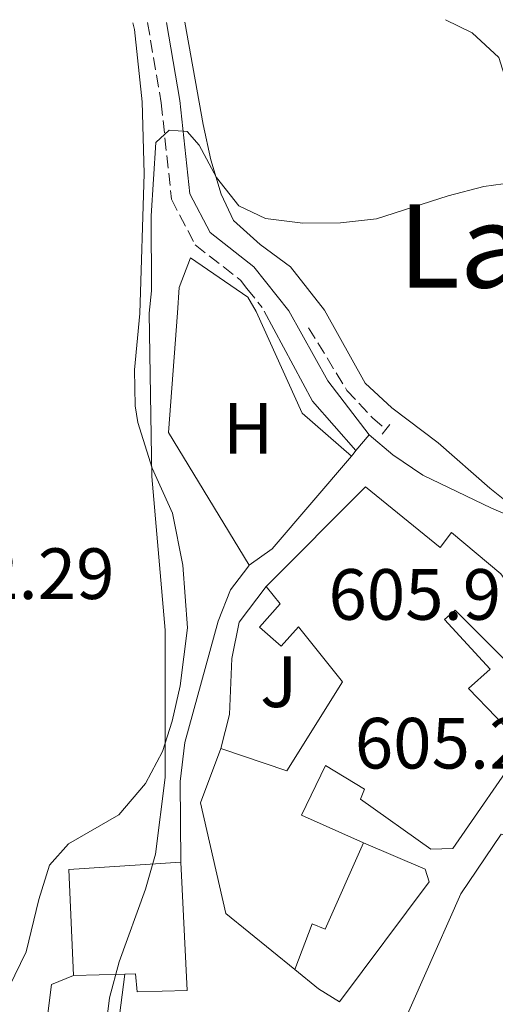
# Model space of a CAD drawing. Units: metres. Extents: x 566560 to 569996, y 4724125 to 4726472.
# Drawn here: x 569792 to 569857, y 4726335 to 4726471 of the extents above; entities that cross this region are included whole.
import ezdxf
from ezdxf.enums import TextEntityAlignment as Align

# ---------------------------------------------------------------- set-up
doc = ezdxf.new("R2010")
doc.units = ezdxf.units.M
doc.header["$MEASUREMENT"] = 0
doc.linetypes.add('DGN Style 2', pattern=[1.7399219301090239, 1.043953158065414, -0.6959687720436097])
doc.linetypes.add('DGN Style 3', pattern=[2.435890702152634, 1.739921930109024, -0.6959687720436097])
for name, color, linetype, lineweight in [('Barranco lineal', 142, 'DGN Style 3', 13), ('Camino', 7, 'DGN Style 3', 0), ('Cota de punto acotado terreno', 7, 'Continuous', 0), ('Curva de nivel intermedia', 30, 'Continuous', 0), ('Edificio', 1, 'Continuous', 13), ('Etiqueta de uso rústico', 92, 'Continuous', 0), ('Línea  de muro-pared o tapia', 1, 'Continuous', 13), ('Línea de asfalto', 7, 'Continuous', 13), ('Línea de cambio de uso (parcela vista)', 92, 'Continuous', 0), ('Margen derecho', 7, 'Continuous', 0), ('Pontón-alcantarilla (pasos de agua)', 1, 'DGN Style 2', 0), ('Texto de Área (paraje) menor', 7, 'Continuous', 0), ('Zona ajardinada', 92, 'Continuous', 0)]:
    doc.layers.add(name, color=color, linetype=linetype, lineweight=lineweight)
doc.styles.add('Style-Arial', font='arial.ttf')

msp = doc.modelspace()

# ---------------------------------------------------------------- linework, layer by layer
at = {"layer": 'Barranco lineal', "color": 142, "linetype": 'DGN Style 3', "lineweight": 13}
msp.add_polyline3d([(569831.6200000001, 4726428.42, 607.4799999999959), (569836.9100000003, 4726419.779999999, 607.1000000000058), (569840.4500000002, 4726415.980000001, 606.9499999999971), (569842.2800000003, 4726414.369999999, 606.7100000000064)], dxfattribs=at)
at = {"layer": 'Camino', "color": 7, "linetype": 'DGN Style 3', "lineweight": 0}
msp.add_polyline3d([(569809.3700000005, 4726470.600000001, 611.1600000000037), (569811.2500000001, 4726459.51, 610.6900000000024), (569812.6700000018, 4726446.199999999, 608.8699999999955), (569815.9599999996, 4726439.880000001, 608.2599999999949), (569822.2100000014, 4726435.010000001, 608.2599999999949), (569823.100000001, 4726433.880000002, 608.2599999999949), (569825.1999999998, 4726431.220000002, 608.2599999999949)], dxfattribs=at)
at = {"layer": 'Curva de nivel intermedia', "color": 30, "linetype": 'Continuous', "lineweight": 0, "elevation": 609.9999999999999, "flags": 128}
msp.add_lwpolyline([(569861.1700000007, 4726448.679999999), (569855.8300000008, 4726447.939999999), (569850.8999999999, 4726446.689999999), (569840.9900000015, 4726443.509999999), (569836.0300000015, 4726442.919999998), (569830.8100000002, 4726442.9), (569825.6500000014, 4726443.529999998), (569821.97, 4726445.279999998), (569818.91, 4726449.220000001), (569816.4800000004, 4726453.679999999), (569814.8200000019, 4726455.539999999), (569812.3400000009, 4726455.76), (569810.5199999993, 4726454.060000001), (569809.8600000021, 4726443.899999999), (569809.9100000013, 4726433.550000001), (569809.6100000017, 4726430.449999998), (569809.9500000015, 4726407.859999999), (569811.790000001, 4726386.63), (569811.7999999999, 4726366.27), (569810.4500000001, 4726355.67), (569809.0599999996, 4726350.869999999), (569805.4499999998, 4726340.82), (569804.130000001, 4726335.810000001), (569800.8699999999, 4726309.59)], dxfattribs=at)
at = {"layer": 'Edificio', "color": 51, "linetype": 'Continuous', "lineweight": 13, "extrusion": (0.05625988001394216, 0.04469970273845433, 0.9974150402294476), "elevation": 243937.9115601919, "flags": 128}
msp.add_lwpolyline([(3346060.309883047, -3377473.299849756), (3346072.170498022, -3377481.928257051), (3346063.326932834, -3377494.731700134)], dxfattribs=at)
at = {"layer": 'Edificio', "color": 51, "linetype": 'Continuous', "lineweight": 13, "extrusion": (0.004294182934577347, -0.08962212387866646, 0.9959665832267675), "elevation": -420526.3433045702, "flags": 128}
msp.add_lwpolyline([(795361.5718925344, 4674791.302266536), (795361.5718925345, 4674773.46998962)], dxfattribs=at)
at = {"layer": 'Edificio', "color": 51, "linetype": 'Continuous', "lineweight": 13, "extrusion": (0.08391858661828423, 0.002121537302119218, 0.9964703557554863), "elevation": 58458.39433291582, "flags": 128}
msp.add_lwpolyline([(4710428.87279145, -686588.274372765), (4710428.87279145, -686581.1268697042)], dxfattribs=at)
at = {"layer": 'Edificio', "color": 1, "linetype": 'Continuous', "lineweight": 13}
msp.add_polyline3d([(569858.7100000001, 4726382.529999999, 610.929999999993), (569851.8600000005, 4726389.42, 610.9400000000023), (569850.4100000003, 4726388.119999999, 611.1600000000036), (569856.7000000002, 4726381.27, 611.4600000000064), (569853.7000000002, 4726378.57, 611.7700000000041), (569861.3399999999, 4726370.680000001, 611.8099999999977), (569851.54, 4726356.449999999, 612.429999999993), (569848.4900000002, 4726356.390000001, 612.429999999993), (569838.79, 4726363.27, 612.4400000000023), (569839.3200000003, 4726364.66, 612.6199999999953), (569833.9699999997, 4726367.960000001, 612.9600000000064), (569830.6399999997, 4726361.08, 614.1399999999994), (569839.2100000001, 4726357.230000001, 611.5099999999948), (569833.9000000004, 4726345.32, 611.320000000007), (569832.0999999996, 4726346.050000001, 611.320000000007), (569829.7300000004, 4726339.74, 610.9600000000064), (569820.1699999999, 4726347.49, 614.3600000000006), (569816.6699999999, 4726362.789999999, 614.4600000000064), (569819.4699999997, 4726370.27, 614.2700000000041), (569828.5899999999, 4726367.189999999, 614.3399999999965), (569836.2800000003, 4726379.5, 613.9600000000064), (569830.2000000002, 4726387.109999999, 613.9600000000064), (569827.8399999999, 4726384.430000001, 610.9700000000012), (569824.8399999999, 4726387.060000001, 610.9900000000052), (569827.6699999999, 4726390.279999999, 610.9900000000052), (569825.75, 4726392.680000001, 613.9600000000064), (569839.4699999997, 4726406.430000001, 612.9700000000012), (569849.8099999996, 4726398.08, 612.9900000000052), (569851.3499999996, 4726400.15, 610.3600000000006), (569858.1799999997, 4726394.430000001, 610.1900000000023)], dxfattribs=at)
at = {"layer": 'Edificio', "color": 51, "linetype": 'Continuous', "lineweight": 13}
for points in [[(569839.2100000001, 4726357.230000001, 611.5099999999948), (569830.6399999997, 4726361.08, 614.1399999999994), (569833.9699999997, 4726367.960000001, 612.9600000000064), (569839.3200000003, 4726364.66, 612.6199999999953), (569838.79, 4726363.27, 612.4400000000023), (569848.4900000002, 4726356.390000001, 612.429999999993), (569851.54, 4726356.449999999, 612.429999999993), (569861.3399999999, 4726370.680000001, 611.8099999999977), (569853.7000000002, 4726378.57, 611.7700000000041), (569856.7000000002, 4726381.27, 611.4600000000064), (569850.4100000003, 4726388.119999999, 611.1600000000036), (569851.8600000005, 4726389.42, 610.9400000000023), (569858.7100000001, 4726382.529999999, 610.929999999993), (569863.9299999997, 4726386.25, 610.4600000000064), (569858.1799999997, 4726394.430000001, 610.1900000000023), (569851.3499999996, 4726400.15, 610.3600000000006), (569849.8099999996, 4726398.08, 612.9900000000052), (569839.4699999997, 4726406.430000001, 612.9700000000012), (569825.75, 4726392.680000001, 613.9600000000064)], [(569825.75, 4726392.680000001, 613.9600000000064), (569827.6699999999, 4726390.279999999, 610.9900000000052), (569824.8399999999, 4726387.060000001, 610.9900000000052), (569827.8399999999, 4726384.430000001, 610.9700000000012), (569830.2000000002, 4726387.109999999, 613.9600000000064), (569836.2800000003, 4726379.5, 613.9600000000064), (569828.5899999999, 4726367.189999999, 614.3399999999965), (569819.4699999997, 4726370.27, 614.2700000000041)], [(569819.4699999997, 4726370.27, 614.2700000000041), (569816.6699999999, 4726362.789999999, 614.4600000000064), (569820.1699999999, 4726347.49, 614.3600000000006), (569829.7300000004, 4726339.74, 610.9600000000064)], [(569850.9100000003, 4726323.890000001, 614.570000000007), (569847.0099999999, 4726325.27, 615.0200000000041), (569842.5899999999, 4726327.529999999, 615.320000000007), (569852.6299999999, 4726350.210000001, 612.6600000000036), (569858.2199999997, 4726358.460000001, 612.6600000000036), (569861.5999999996, 4726357.310000001, 612.3899999999994)], [(569829.7300000004, 4726339.74, 610.9600000000064), (569832.0999999996, 4726346.050000001, 611.320000000007), (569833.9000000004, 4726345.32, 611.320000000007), (569839.2100000001, 4726357.230000001, 611.5099999999948)], [(569814.8300000001, 4726336.859999999, 613.5899999999965), (569807.9199999999, 4726336.67, 613.6300000000047), (569807.7100000001, 4726339.16, 616.0099999999948), (569806.2400000002, 4726339.119999999, 616.1300000000047)]]:
    msp.add_polyline3d(points, dxfattribs=at)
at = {"layer": 'Edificio', "color": 1, "linetype": 'Continuous', "lineweight": 13}
for points in [[(569869.4900000002, 4726330.699999999, 613.2200000000012), (569865.1900000004, 4726318.810000001, 612.9100000000036), (569850.9100000003, 4726323.890000001, 614.570000000007), (569847.0099999999, 4726325.27, 615.0200000000041), (569842.5899999999, 4726327.529999999, 615.320000000007), (569852.6299999999, 4726350.210000001, 612.6600000000036), (569858.2199999997, 4726358.460000001, 612.6600000000036), (569861.5999999996, 4726357.310000001, 612.3899999999994), (569863.8600000005, 4726345.5, 612.4900000000052), (569862, 4726339.15, 612.9900000000052), (569867.3600000005, 4726338.140000001, 612.7200000000012), (569867.2100000001, 4726332.99, 613.3399999999965)], [(569813.9800000004, 4726354.600000001, 615.1900000000023), (569814.8300000001, 4726336.859999999, 613.5899999999965), (569807.9199999999, 4726336.67, 613.6300000000047), (569807.7100000001, 4726339.16, 616.0099999999948), (569806.2400000002, 4726339.119999999, 616.1300000000047), (569799.1200000001, 4726338.939999999, 616.7299999999959), (569798.4800000004, 4726353.58, 616.1100000000006)]]:
    msp.add_polyline3d(points, close=True, dxfattribs=at)
at = {"layer": 'Línea  de muro-pared o tapia', "color": 1, "linetype": 'Continuous', "lineweight": 13, "extrusion": (0.357174400743538, -0.2969660978405854, 0.8855718966785421), "elevation": -1199512.641109599, "flags": 128}
msp.add_lwpolyline([(3998635.125042635, 2288178.299619522), (3998618.265371233, 2288178.536432113), (3998614.51500196, 2288179.655909809)], dxfattribs=at)
at = {"layer": 'Línea  de muro-pared o tapia', "color": 1, "linetype": 'Continuous', "lineweight": 13, "extrusion": (0.002623277454827889, 0.02015310527328115, 0.9997934640530709), "elevation": 97355.77356790035, "flags": 128}
msp.add_lwpolyline([(45029.19255452068, -4759324.973810486), (45029.19255452068, -4759354.496835398)], dxfattribs=at)
at = {"layer": 'Línea  de muro-pared o tapia', "color": 1, "linetype": 'Continuous', "lineweight": 13}
for points in [[(569823.4199999999, 4726395.630000001, 610.1000000000058), (569812.2699999996, 4726413.980000001, 610.8500000000058), (569813.4800000004, 4726430.51, 610.4600000000064), (569813.75, 4726434, 610.570000000007), (569815.2800000003, 4726438.109999999, 610.2700000000041), (569823.2300000004, 4726432.67, 609.6600000000036), (569824.3499999996, 4726430.689999999, 609.6000000000058), (569830.7400000002, 4726416.630000001, 609.8699999999953), (569837.5199999996, 4726410.710000001, 609.4700000000012)], [(569819.4699999997, 4726370.27, 609.9700000000012), (569820.7000000002, 4726374.980000001, 610.1999999999971), (569821.0099999999, 4726382.720000001, 610.3500000000058), (569822.0300000003, 4726387.77, 610.2700000000041), (569825.75, 4726392.680000001, 610)], [(569839.2100000001, 4726357.230000001, 608.8600000000006), (569847.7300000004, 4726353.630000001, 608.8500000000058), (569848.2699999996, 4726351.859999999, 608.8500000000058), (569835.8700000001, 4726335.279999999, 608.8099999999977), (569832.9900000002, 4726337.060000001, 608.8300000000017), (569829.7300000004, 4726339.74, 608.8300000000017)], [(569802.4299999997, 4726309.850000001, 611.3300000000017), (569792.2100000001, 4726306.810000001, 611.6000000000058), (569796.0899999999, 4726337.66, 611.679999999993), (569799.1200000001, 4726338.939999999, 611.679999999993)]]:
    msp.add_polyline3d(points, dxfattribs=at)
at = {"layer": 'Línea de asfalto', "color": 7, "linetype": 'Continuous', "lineweight": 13, "flags": 128}
for points, elevation in [([(569838.1299999983, 4726411.449999999), (569839.9600000011, 4726413.66)], 607.1399999999995), ([(569837.5200000001, 4726410.710000002), (569837.7500000005, 4726410.980000002), (569838.1299999983, 4726411.449999999)], 607.1399999999994)]:
    msp.add_lwpolyline(points, dxfattribs=dict(at, elevation=elevation))
at = {"layer": 'Línea de asfalto', "color": 7, "linetype": 'Continuous', "lineweight": 13}
for points in [[(569839.9600000011, 4726413.66, 607.1399999999995), (569843.2699999991, 4726410.87, 607.050000000003), (569847.4099999986, 4726408.080000001, 606.8000000000029), (569856.8900000004, 4726403.500000001, 606.4400000000024), (569860.9899999973, 4726401.750000001, 606.4400000000024), (569862.409999999, 4726401.680000001, 606.4400000000024)], [(569813.9799999993, 4726354.600000001, 609.4799999999963), (569813.8799999988, 4726365.750000001, 609.7899999999936), (569814.5200000001, 4726371.100000001, 609.6000000000058), (569819.1299999991, 4726387.87, 608.5800000000017), (569820.8199999989, 4726392.230000001, 608.5000000000001), (569823.1999999994, 4726395.340000001, 608.4400000000023), (569823.4200000007, 4726395.630000001, 608.4299999999932)]]:
    msp.add_polyline3d(points, dxfattribs=at)
at = {"layer": 'Línea de cambio de uso (parcela vista)', "color": 92, "linetype": 'Continuous', "lineweight": 0}
for points in [[(569807.3099999996, 4726470.58, 611.9199999999983), (569807.5599999996, 4726469.640000001, 611.9199999999983), (569808.6200000001, 4726459.67, 611.9199999999983), (569808.8899999997, 4726449.77, 611.9199999999983), (569808.2999999998, 4726430.42, 610.779999999999), (569807.5800000001, 4726422.619999999, 610.8000000000029), (569807.6699999999, 4726417.630000001, 610.8000000000029), (569808.0300000003, 4726415.359999999, 610.8000000000029), (569809.9800000004, 4726409.039999999, 610.75), (569812.7999999998, 4726402.83, 610.6499999999943), (569814.2599999999, 4726395.640000001, 610.6300000000047), (569814.8899999997, 4726386.949999999, 610.5800000000017), (569813.8799999999, 4726378.939999999, 610.4700000000012), (569812.7699999996, 4726374.08, 610.4600000000064), (569811.4100000003, 4726369.890000001, 610.4700000000012), (569809.0999999996, 4726365.439999999, 610.4700000000012), (569805.4199999999, 4726361.119999999, 610.529999999999), (569798.4299999997, 4726357.119999999, 610.9799999999959), (569795.8399999999, 4726354.17, 611.1499999999943), (569794.3300000001, 4726349.4, 611.1600000000036), (569792.6100000005, 4726342.199999999, 611.2700000000041), (569787.8200000003, 4726332.4, 611.3999999999943), (569787.7699999996, 4726332.289999999, 611.3999999999943), (569787.8200000003, 4726331.720000001, 611.4199999999983)], [(569862.4100000003, 4726401.680000001, 608), (569856.6699999999, 4726406.25, 608.3500000000058), (569849.5300000003, 4726412.52, 608.5200000000041), (569843.1299999999, 4726417.390000001, 609.1000000000058), (569839.4299999997, 4726420.800000001, 609.3500000000058), (569833.8300000001, 4726430.850000001, 609.4900000000052), (569829.1299999999, 4726436.84, 609.4900000000052), (569824.9199999999, 4726439.92, 609.7100000000064), (569821.2599999999, 4726443.279999999, 610.1000000000058), (569819.5499999998, 4726446.9, 610.4799999999959), (569818.0999999996, 4726451.66, 611.0399999999936), (569817.0599999996, 4726456.539999999, 611.3099999999977), (569814.5300000003, 4726470.65, 611.3099999999977)], [(569867.8300000001, 4726454.99, 610.7100000000064), (569864.3899999997, 4726458.52, 610.7100000000064), (569860.0099999999, 4726460.970000001, 610.7100000000064), (569859.1600000003, 4726461.82, 610.7100000000064), (569857.9000000004, 4726465.77, 610.7100000000064), (569854.2199999997, 4726469.180000001, 610.7100000000064), (569850.5199999996, 4726471.01, 610.8300000000017)]]:
    msp.add_polyline3d(points, dxfattribs=at)
at = {"layer": 'Margen derecho', "color": 7, "linetype": 'Continuous', "lineweight": 0, "extrusion": (0.1078450030204377, 0.01405836656422828, 0.9940683163913172), "elevation": 128503.3581860899, "flags": 128}
msp.add_lwpolyline([(4613119.663038141, -1168957.897218723), (4613106.472549623, -1168962.95434367), (4613098.929441031, -1168968.011468617)], dxfattribs=at)
at = {"layer": 'Margen derecho', "color": 7, "linetype": 'Continuous', "lineweight": 0}
msp.add_polyline3d([(569811.9999999988, 4726470.630000004, 611.1399999999994), (569813.8200000006, 4726459.860000002, 610.6900000000024), (569815.1999999997, 4726446.960000002, 608.8699999999955), (569818.0000000005, 4726441.580000003, 608.2599999999949), (569824.050000001, 4726436.87, 608.2599999999949), (569828.87, 4726430.760000002, 608.2599999999949), (569834.2500000001, 4726421.100000001, 607.3600000000006), (569839.9600000011, 4726413.66, 607.1399999999995)], dxfattribs=at)
at = {"layer": 'Pontón-alcantarilla (pasos de agua)', "color": 1, "linetype": 'DGN Style 2', "lineweight": 0, "elevation": 606.7100000000064, "flags": 128}
for points in [[(569841.7800000003, 4726413.710000001), (569842.2800000003, 4726414.369999999)], [(569842.2800000003, 4726414.369999999), (569842.8200000003, 4726415.060000001)]]:
    msp.add_lwpolyline(points, dxfattribs=at)

# ---------------------------------------------------------------- texts
at = {"layer": 'Cota de punto acotado terreno', "color": 7, "linetype": 'Continuous', "lineweight": 0, "style": 'Style-Arial'}
for s, p in [('612.29', (569775.6399999997, 4726390.950000001, 612.2899999999936)), ('605.99', (569834.3600000001, 4726388.08, 605.9900000000052)), ('605.22', (569837.999999999, 4726367.52, 605.2200000000012))]:
    msp.add_text(s, height=7.000000000000002, dxfattribs=at).set_placement(p)
at = {"layer": 'Etiqueta de uso rústico', "color": 92, "linetype": 'Continuous', "lineweight": 0, "style": 'Style-Arial'}
msp.add_text('H', height=7.000000000000002, dxfattribs=at).set_placement((569823.2616459901, 4726414.540010002, 608.9199999999983), align=Align.MIDDLE_CENTER)
at = {"layer": 'Texto de Área (paraje) menor', "color": 7, "linetype": 'Continuous', "lineweight": 0, "style": 'Style-Arial'}
msp.add_text('Las Huertas', height=11.5, dxfattribs=at).set_placement((569886.9965072719, 4726439.730010002, 609.6999999999971), align=Align.MIDDLE_CENTER)
at = {"layer": 'Zona ajardinada', "color": 92, "linetype": 'Continuous', "lineweight": 0, "style": 'Style-Arial'}
msp.add_text('J', height=7.000000000000002, dxfattribs=at).set_placement((569827.4769051342, 4726379.510010001, 608.679999999993), align=Align.MIDDLE_CENTER)

doc.saveas('drawing.dxf')
